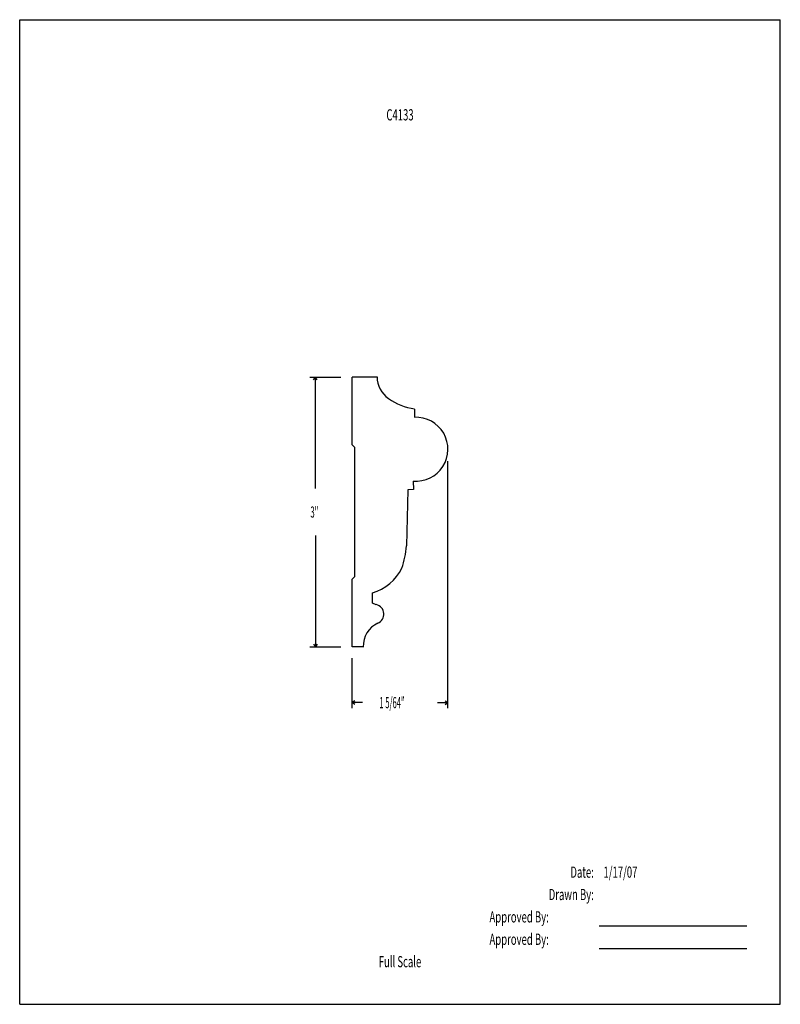
# Model space of a CAD drawing. Units: inches. Extents: x -4.3 to 4.2, y -5.5 to 5.5.
import ezdxf
from ezdxf.enums import TextEntityAlignment as Align

# ---------------------------------------------------------------- set-up
doc = ezdxf.new("R2010")
doc.units = ezdxf.units.IN
doc.header["$MEASUREMENT"] = 0
doc.linetypes.add('Continuous2', pattern=[0])
doc.layers.add('Unnamed Level 1', color=1, linetype='Continuous')
doc.styles.add('MCStick_A0.500000_S0.000000', font='Simplex', dxfattribs={"width": 0.5})
doc.styles.add('MCStick_A0.625000_S0.000000', font='Simplex', dxfattribs={"width": 0.625})

msp = doc.modelspace()

# ---------------------------------------------------------------- linework, layer by layer
at = {"layer": 'Unnamed Level 1', "color": 18, "linetype": 'Continuous2', "lineweight": -3, "true_color": 0x000000}
for p, q in [((-4.25, -5.5), (-4.25, 5.5)), ((-4.25, 5.5), (4.25, 5.5)), ((4.25, -5.5), (4.25, 5.5)), ((-1.008, 1.508), (-0.661, 1.508)), ((-0.966, 1.477), (-0.945, 1.508)), ((-0.966, 1.477), (-0.945, 1.508)), ((-0.966, 1.477), (-0.945, 1.508)), ((-0.966, 1.477), (-0.945, 1.508)), ((-0.924, 1.477), (-0.945, 1.508)), ((-0.924, 1.477), (-0.945, 1.508)), ((-0.945, 0.264), (-0.945, 1.508)), ((-0.924, 1.477), (-0.945, 1.508)), ((-0.924, 1.477), (-0.945, 1.508)), ((-0.257, 1.508), (-0.536, 1.508)), ((-0.536, 0.75), (-0.536, 1.508)), ((0.163, 1.15), (0.163, 1.057)), ((-0.536, 0.75), (-0.505, 0.719)), ((-0.505, -0.719), (-0.505, 0.719)), ((0.536, -2.192), (0.536, 0.568)), ((0.147, 0.344), (0.152, 0.251)), ((0.086, 0.247), (0.072, -0.379)), ((0.152, 0.251), (0.086, 0.247)), ((-0.945, -0.264), (-0.945, -1.508)), ((-0.536, -0.75), (-0.505, -0.719)), ((-0.536, -1.508), (-0.536, -0.75)), ((-0.308, -1.02), (-0.308, -0.904)), ((-0.265, -1.036), (-0.308, -1.02)), ((-1.008, -1.508), (-0.661, -1.508)), ((-0.966, -1.477), (-0.945, -1.508)), ((-0.966, -1.477), (-0.945, -1.508)), ((-0.966, -1.477), (-0.945, -1.508)), ((-0.966, -1.477), (-0.945, -1.508)), ((-0.924, -1.477), (-0.945, -1.508)), ((-0.924, -1.477), (-0.945, -1.508)), ((-0.924, -1.477), (-0.945, -1.508)), ((-0.924, -1.477), (-0.945, -1.508)), ((-0.411, -1.508), (-0.536, -1.508)), ((-0.536, -2.192), (-0.536, -1.633)), ((-0.505, -2.109), (-0.536, -2.129)), ((-0.505, -2.109), (-0.536, -2.129)), ((-0.505, -2.109), (-0.536, -2.129)), ((-0.505, -2.109), (-0.536, -2.129)), ((-0.505, -2.15), (-0.536, -2.129)), ((-0.419, -2.129), (-0.536, -2.129)), ((-0.505, -2.15), (-0.536, -2.129)), ((-0.505, -2.15), (-0.536, -2.129)), ((-0.505, -2.15), (-0.536, -2.129)), ((0.419, -2.129), (0.536, -2.129)), ((0.505, -2.109), (0.536, -2.129)), ((0.505, -2.109), (0.536, -2.129)), ((0.505, -2.109), (0.536, -2.129)), ((0.505, -2.109), (0.536, -2.129)), ((0.505, -2.15), (0.536, -2.129)), ((0.505, -2.15), (0.536, -2.129)), ((0.505, -2.15), (0.536, -2.129)), ((0.505, -2.15), (0.536, -2.129)), ((-4.25, -5.5), (4.25, -5.5))]:
    msp.add_line(p, q, dxfattribs=at)
at = {"layer": 'Unnamed Level 1', "color": 176, "linetype": 'Continuous2', "lineweight": -3, "true_color": 0x000080}
for p, q in [((2.226, -4.625), (3.875, -4.625)), ((2.226, -4.875), (3.875, -4.875))]:
    msp.add_line(p, q, dxfattribs=at)
at = {"layer": 'Unnamed Level 1', "color": 18, "linetype": 'Continuous2', "lineweight": -3, "true_color": 0x000000}
for centre, radius, start, end in [((0.049, 1.517), 0.306, 181.6304, 234.2246), ((0.269, 1.836), 0.693, 234.8903, 261.2017), ((0.179, 0.701), 0.357, 264.8961, 92.5928), ((-0.857, -0.323), 0.93, 340.9201, 356.5268), ((-0.454, -0.395), 0.529, 285.9577, 334.0413), ((-0.29, -1.141), 0.109, 292.8103, 76.5444), ((-0.126, -1.5), 0.285, 115.2733, 181.6494)]:
    msp.add_arc(centre, radius, start, end, dxfattribs=at)

# ---------------------------------------------------------------- texts
at = {"layer": 'Unnamed Level 1', "color": 176, "linetype": 'Continuous2', "lineweight": -3, "true_color": 0x000080, "style": 'MCStick_A0.625000_S0.000000', "width": 0.625}
msp.add_text('C4133', height=0.125, dxfattribs=at).set_placement((0, 4.5), align=Align.TOP_CENTER)
at = {"layer": 'Unnamed Level 1', "color": 18, "linetype": 'Continuous2', "lineweight": -3, "true_color": 0x000000, "style": 'MCStick_A0.500000_S0.000000', "width": 0.5}
for s, p in [('3"', (-1.001, -0.063)), ('1 5/64"', (-0.231, -2.192))]:
    msp.add_text(s, height=0.125, dxfattribs=at).set_placement(p)
at = {"layer": 'Unnamed Level 1', "color": 176, "linetype": 'Continuous2', "lineweight": -3, "true_color": 0x000080, "style": 'MCStick_A0.625000_S0.000000', "width": 0.625}
for s, p in [('  1/17/07', (2.226, -4.125)), ('Approved By:', (1, -4.625)), ('Approved By:', (1, -4.875))]:
    msp.add_text(s, height=0.125, dxfattribs=at).set_placement(p, align=Align.BOTTOM_LEFT)
for s, p in [('Date:', (2.166, -4.125)), ('Drawn By:', (2.166, -4.375))]:
    msp.add_text(s, height=0.125, dxfattribs=at).set_placement(p, align=Align.BOTTOM_RIGHT)
msp.add_text('Full Scale', height=0.125, dxfattribs=at).set_placement((0, -5.125), align=Align.BOTTOM_CENTER)

doc.saveas('drawing.dxf')
